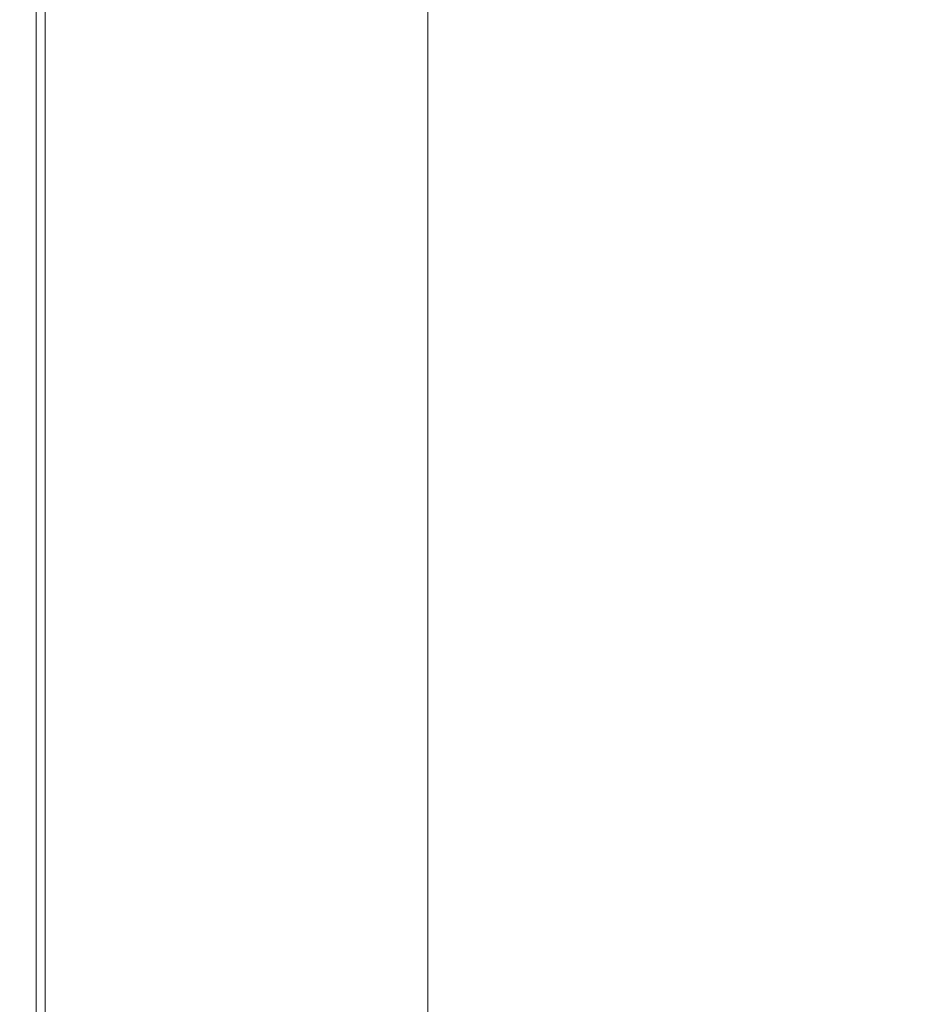
# Model space of a CAD drawing. Extents: x -748 to 748, y -352 to 353.
# Drawn here: x -748 to -699, y 26 to 81 of the extents above; entities that cross this region are included whole.
import ezdxf

# ---------------------------------------------------------------- set-up
doc = ezdxf.new("R2010")
doc.units = 0
doc.header["$LTSCALE"] = 500
doc.header["$MEASUREMENT"] = 0
doc.layers.add('SEKWANA', color=7, linetype='Continuous')

msp = doc.modelspace()

# ---------------------------------------------------------------- linework, layer by layer
at = {"layer": 'SEKWANA', "lineweight": 0}
for points, invisible_edges in [([(-730.8, 80.1, 148.2), (-736, 97.2, 148.2), (-730.8, 97.4, 148.2), (-730.8, 80.1, 148.2)], 15), ([(-730.8, 80.1, 148.2), (-725.2, 97.6, 148.2), (-725.2, 80.3, 148.2), (-730.8, 80.1, 148.2)], 13), ([(-725.2, 97.6, 148.2), (-730.8, 80.1, 148.2), (-730.8, 97.4, 148.2), (-725.2, 97.6, 148.2)], 15), ([(-725.9, 79.9, 187.3), (-711.7, 97.4, 187.3), (-724.2, 97.2, 187.3), (-725.9, 79.9, 187.3)], 15), ([(-711.7, 97.4, 187.3), (-725.9, 79.9, 187.3), (-714.4, 80.1, 187.3), (-711.7, 97.4, 187.3)], 15), ([(-702.9, 80.2, 187.3), (-711.7, 97.4, 187.3), (-714.4, 80.1, 187.3), (-702.9, 80.2, 187.3)], 15), ([(-711.7, 97.4, 187.3), (-702.9, 80.2, 187.3), (-699.2, 97.6, 187.3), (-711.7, 97.4, 187.3)], 15), ([(-702.9, 80.2, 187.3), (-688.7, 97.7, 187.3), (-699.2, 97.6, 187.3), (-702.9, 80.2, 187.3)], 15), ([(-688.7, 97.7, 187.3), (-702.9, 80.2, 187.3), (-693.3, 80.3, 187.3), (-688.7, 97.7, 187.3)], 15), ([(-747.6, 79.6, 182.1), (-747.6, 96.9, 178.6), (-747.6, 79.6, 178.6), (-747.6, 79.6, 182.1)], 15), ([(-747.6, 96.9, 178.6), (-747.6, 79.6, 182.1), (-747.6, 96.9, 182.1), (-747.6, 96.9, 178.6)], 15), ([(-747.6, 79.6, 182.1), (-747.5, 96.9, 184.4), (-747.6, 96.9, 182.1), (-747.6, 79.6, 182.1)], 15), ([(-747.5, 96.9, 184.4), (-747.6, 79.6, 182.1), (-747.5, 79.6, 184.4), (-747.5, 96.9, 184.4)], 15), ([(-747.6, 79.6, 173.6), (-747.6, 96.9, 178.6), (-747.6, 96.9, 173.6), (-747.6, 79.6, 173.6)], 15), ([(-747.6, 96.9, 178.6), (-747.6, 79.6, 173.6), (-747.6, 79.6, 178.6), (-747.6, 96.9, 178.6)], 15), ([(-747.6, 79.6, 173.6), (-747.6, 96.9, 167.8), (-747.6, 79.6, 167.8), (-747.6, 79.6, 173.6)], 15), ([(-747.6, 96.9, 167.8), (-747.6, 79.6, 173.6), (-747.6, 96.9, 173.6), (-747.6, 96.9, 167.8)], 15), ([(-747.6, 79.6, 162), (-747.6, 96.9, 157), (-747.6, 79.6, 157), (-747.6, 79.6, 162)], 15), ([(-747.6, 96.9, 157), (-747.6, 79.6, 162), (-747.6, 96.9, 162), (-747.6, 96.9, 157)], 15), ([(-747.6, 79.6, 162), (-747.6, 96.9, 167.8), (-747.6, 96.9, 162), (-747.6, 79.6, 162)], 15), ([(-747.6, 96.9, 167.8), (-747.6, 79.6, 162), (-747.6, 79.6, 167.8), (-747.6, 96.9, 167.8)], 15), ([(-747.6, 79.6, 153.4), (-747.6, 96.9, 157), (-747.6, 96.9, 153.4), (-747.6, 79.6, 153.4)], 15), ([(-747.6, 96.9, 157), (-747.6, 79.6, 153.4), (-747.6, 79.6, 157), (-747.6, 96.9, 157)], 15), ([(-747.6, 79.6, 153.4), (-747.2, 96.9, 151.2), (-747.2, 79.6, 151.2), (-747.6, 79.6, 153.4)], 15), ([(-747.2, 96.9, 151.2), (-747.6, 79.6, 153.4), (-747.6, 96.9, 153.4), (-747.2, 96.9, 151.2)], 15), ([(-747.4, 79.6, 185.8), (-747.5, 96.9, 184.4), (-747.5, 79.6, 184.4), (-747.4, 79.6, 185.8)], 15), ([(-747.5, 96.9, 184.4), (-747.4, 79.6, 185.8), (-747.4, 96.9, 185.8), (-747.5, 96.9, 184.4)], 15), ([(-747.4, 79.6, 185.8), (-747.1, 96.9, 186.5), (-747.4, 96.9, 185.8), (-747.4, 79.6, 185.8)], 15), ([(-747.1, 96.9, 186.5), (-747.4, 79.6, 185.8), (-747.1, 79.6, 186.5), (-747.1, 96.9, 186.5)], 15), ([(-746.2, 79.7, 149.7), (-747.2, 96.9, 151.2), (-746.2, 96.9, 149.7), (-746.2, 79.7, 149.7)], 15), ([(-747.2, 96.9, 151.2), (-746.2, 79.7, 149.7), (-747.2, 79.6, 151.2), (-747.2, 96.9, 151.2)], 15), ([(-746.7, 79.6, 187), (-747.1, 96.9, 186.5), (-747.1, 79.6, 186.5), (-746.7, 79.6, 187)], 15), ([(-747.1, 96.9, 186.5), (-746.7, 79.6, 187), (-746.6, 96.9, 187), (-747.1, 96.9, 186.5)], 13), ([(-746.7, 79.6, 187), (-745.1, 96.9, 187.2), (-746.6, 96.9, 187), (-746.7, 79.6, 187)], 15), ([(-745.1, 96.9, 187.2), (-746.7, 79.6, 187), (-745.2, 79.6, 187.2), (-745.1, 96.9, 187.2)], 15), ([(-746.2, 79.7, 149.7), (-744.1, 97, 149), (-744.1, 79.7, 149), (-746.2, 79.7, 149.7)], 15), ([(-744.1, 97, 149), (-746.2, 79.7, 149.7), (-746.2, 96.9, 149.7), (-744.1, 97, 149)], 13), ([(-741.8, 79.7, 187.3), (-745.1, 96.9, 187.2), (-745.2, 79.6, 187.2), (-741.8, 79.7, 187.3)], 15), ([(-745.1, 96.9, 187.2), (-741.8, 79.7, 187.3), (-741.4, 97, 187.3), (-745.1, 96.9, 187.2)], 15), ([(-740.6, 79.8, 148.5), (-744.1, 97, 149), (-740.6, 97.1, 148.5), (-740.6, 79.8, 148.5)], 15), ([(-744.1, 97, 149), (-740.6, 79.8, 148.5), (-744.1, 79.7, 149), (-744.1, 97, 149)], 15), ([(-741.8, 79.7, 187.3), (-734.8, 97.1, 187.3), (-741.4, 97, 187.3), (-741.8, 79.7, 187.3)], 15), ([(-734.8, 97.1, 187.3), (-741.8, 79.7, 187.3), (-735.6, 79.8, 187.3), (-734.8, 97.1, 187.3)], 15), ([(-740.6, 79.8, 148.5), (-736, 97.2, 148.2), (-736, 80, 148.2), (-740.6, 79.8, 148.5)], 15), ([(-736, 97.2, 148.2), (-740.6, 79.8, 148.5), (-740.6, 97.1, 148.5), (-736, 97.2, 148.2)], 15), ([(-736, 97.2, 148.2), (-730.8, 80.1, 148.2), (-736, 80, 148.2), (-736, 97.2, 148.2)], 15), ([(-725.9, 79.9, 187.3), (-734.8, 97.1, 187.3), (-735.6, 79.8, 187.3), (-725.9, 79.9, 187.3)], 15), ([(-734.8, 97.1, 187.3), (-725.9, 79.9, 187.3), (-724.2, 97.2, 187.3), (-734.8, 97.1, 187.3)], 15), ([(-730.8, 80.1, 148.2), (-736, 63.8, 148.2), (-736, 80, 148.2), (-730.8, 80.1, 148.2)], 15), ([(-736, 63.8, 148.2), (-730.8, 80.1, 148.2), (-730.8, 64, 148.2), (-736, 63.8, 148.2)], 15), ([(-725.2, 64.1, 148.2), (-730.8, 80.1, 148.2), (-725.2, 80.3, 148.2), (-725.2, 64.1, 148.2)], 11), ([(-730.8, 80.1, 148.2), (-725.2, 64.1, 148.2), (-730.8, 64, 148.2), (-730.8, 80.1, 148.2)], 15), ([(-725.9, 79.9, 187.3), (-716.5, 63.8, 187.3), (-714.4, 80.1, 187.3), (-725.9, 79.9, 187.3)], 15), ([(-702.9, 80.2, 187.3), (-716.5, 63.8, 187.3), (-705.7, 64, 187.3), (-702.9, 80.2, 187.3)], 15), ([(-716.5, 63.8, 187.3), (-702.9, 80.2, 187.3), (-714.4, 80.1, 187.3), (-716.5, 63.8, 187.3)], 15), ([(-696.7, 64, 187.3), (-702.9, 80.2, 187.3), (-705.7, 64, 187.3), (-696.7, 64, 187.3)], 15), ([(-702.9, 80.2, 187.3), (-696.7, 64, 187.3), (-693.3, 80.3, 187.3), (-702.9, 80.2, 187.3)], 15), ([(-747.6, 79.6, 182.1), (-747.5, 63.4, 184.4), (-747.5, 79.6, 184.4), (-747.6, 79.6, 182.1)], 15), ([(-747.5, 63.4, 184.4), (-747.6, 79.6, 182.1), (-747.6, 63.4, 182.1), (-747.5, 63.4, 184.4)], 15), ([(-747.6, 79.6, 182.1), (-747.6, 63.4, 178.6), (-747.6, 63.4, 182.1), (-747.6, 79.6, 182.1)], 15), ([(-747.6, 63.4, 178.6), (-747.6, 79.6, 182.1), (-747.6, 79.6, 178.6), (-747.6, 63.4, 178.6)], 15), ([(-747.6, 79.6, 173.6), (-747.6, 63.4, 178.6), (-747.6, 79.6, 178.6), (-747.6, 79.6, 173.6)], 15), ([(-747.6, 63.4, 178.6), (-747.6, 79.6, 173.6), (-747.6, 63.4, 173.6), (-747.6, 63.4, 178.6)], 15), ([(-747.6, 79.6, 173.6), (-747.6, 63.4, 167.8), (-747.6, 63.4, 173.6), (-747.6, 79.6, 173.6)], 15), ([(-747.6, 63.4, 167.8), (-747.6, 79.6, 173.6), (-747.6, 79.6, 167.8), (-747.6, 63.4, 167.8)], 15), ([(-747.6, 79.6, 162), (-747.6, 63.4, 167.8), (-747.6, 79.6, 167.8), (-747.6, 79.6, 162)], 15), ([(-747.6, 63.4, 167.8), (-747.6, 79.6, 162), (-747.6, 63.4, 162), (-747.6, 63.4, 167.8)], 15), ([(-747.6, 79.6, 162), (-747.6, 63.4, 157), (-747.6, 63.4, 162), (-747.6, 79.6, 162)], 15), ([(-747.6, 63.4, 157), (-747.6, 79.6, 162), (-747.6, 79.6, 157), (-747.6, 63.4, 157)], 15), ([(-747.6, 79.6, 153.4), (-747.6, 63.4, 157), (-747.6, 79.6, 157), (-747.6, 79.6, 153.4)], 15), ([(-747.6, 63.4, 157), (-747.6, 79.6, 153.4), (-747.6, 63.4, 153.4), (-747.6, 63.4, 157)], 15), ([(-747.6, 79.6, 153.4), (-747.2, 63.4, 151.2), (-747.6, 63.4, 153.4), (-747.6, 79.6, 153.4)], 15), ([(-747.2, 63.4, 151.2), (-747.6, 79.6, 153.4), (-747.2, 79.6, 151.2), (-747.2, 63.4, 151.2)], 15), ([(-747.4, 79.6, 185.8), (-747.5, 63.4, 184.4), (-747.4, 63.4, 185.8), (-747.4, 79.6, 185.8)], 15), ([(-747.5, 63.4, 184.4), (-747.4, 79.6, 185.8), (-747.5, 79.6, 184.4), (-747.5, 63.4, 184.4)], 15), ([(-747.4, 79.6, 185.8), (-747.1, 63.4, 186.5), (-747.1, 79.6, 186.5), (-747.4, 79.6, 185.8)], 15), ([(-747.1, 63.4, 186.5), (-747.4, 79.6, 185.8), (-747.4, 63.4, 185.8), (-747.1, 63.4, 186.5)], 15), ([(-746.2, 79.7, 149.7), (-747.2, 63.4, 151.2), (-747.2, 79.6, 151.2), (-746.2, 79.7, 149.7)], 15), ([(-747.2, 63.4, 151.2), (-746.2, 79.7, 149.7), (-746.2, 63.4, 149.7), (-747.2, 63.4, 151.2)], 13), ([(-746.7, 79.6, 187), (-747.1, 63.4, 186.5), (-746.7, 63.4, 187), (-746.7, 79.6, 187)], 15), ([(-747.1, 63.4, 186.5), (-746.7, 79.6, 187), (-747.1, 79.6, 186.5), (-747.1, 63.4, 186.5)], 15), ([(-746.7, 79.6, 187), (-745.2, 63.4, 187.2), (-745.2, 79.6, 187.2), (-746.7, 79.6, 187)], 15), ([(-745.2, 63.4, 187.2), (-746.7, 79.6, 187), (-746.7, 63.4, 187), (-745.2, 63.4, 187.2)], 13), ([(-746.2, 79.7, 149.7), (-744.1, 63.6, 149), (-746.2, 63.4, 149.7), (-746.2, 79.7, 149.7)], 15), ([(-744.1, 63.6, 149), (-746.2, 79.7, 149.7), (-744.1, 79.7, 149), (-744.1, 63.6, 149)], 15), ([(-741.8, 79.7, 187.3), (-745.2, 63.4, 187.2), (-742, 63.4, 187.3), (-741.8, 79.7, 187.3)], 15), ([(-745.2, 63.4, 187.2), (-741.8, 79.7, 187.3), (-745.2, 79.6, 187.2), (-745.2, 63.4, 187.2)], 15), ([(-740.6, 79.8, 148.5), (-744.1, 63.6, 149), (-744.1, 79.7, 149), (-740.6, 79.8, 148.5)], 15), ([(-744.1, 63.6, 149), (-740.6, 79.8, 148.5), (-740.6, 63.7, 148.5), (-744.1, 63.6, 149)], 15), ([(-736.3, 63.6, 187.3), (-741.8, 79.7, 187.3), (-742, 63.4, 187.3), (-736.3, 63.6, 187.3)], 15), ([(-741.8, 79.7, 187.3), (-736.3, 63.6, 187.3), (-735.6, 79.8, 187.3), (-741.8, 79.7, 187.3)], 15), ([(-736, 63.8, 148.2), (-740.6, 79.8, 148.5), (-736, 80, 148.2), (-736, 63.8, 148.2)], 15), ([(-740.6, 79.8, 148.5), (-736, 63.8, 148.2), (-740.6, 63.7, 148.5), (-740.6, 79.8, 148.5)], 15), ([(-725.9, 79.9, 187.3), (-736.3, 63.6, 187.3), (-727.2, 63.7, 187.3), (-725.9, 79.9, 187.3)], 15), ([(-736.3, 63.6, 187.3), (-725.9, 79.9, 187.3), (-735.6, 79.8, 187.3), (-736.3, 63.6, 187.3)], 15), ([(-716.5, 63.8, 187.3), (-725.9, 79.9, 187.3), (-727.2, 63.7, 187.3), (-716.5, 63.8, 187.3)], 15), ([(-740.6, 48.9, 148.5), (-736, 63.8, 148.2), (-736, 49, 148.2), (-740.6, 48.9, 148.5)], 15), ([(-736, 63.8, 148.2), (-740.6, 48.9, 148.5), (-740.6, 63.7, 148.5), (-736, 63.8, 148.2)], 15), ([(-730.8, 49.1, 148.2), (-736, 63.8, 148.2), (-730.8, 64, 148.2), (-730.8, 49.1, 148.2)], 15), ([(-736, 63.8, 148.2), (-730.8, 49.1, 148.2), (-736, 49, 148.2), (-736, 63.8, 148.2)], 15), ([(-730.8, 49.1, 148.2), (-725.2, 64.1, 148.2), (-725.2, 49.3, 148.2), (-730.8, 49.1, 148.2)], 13), ([(-725.2, 64.1, 148.2), (-730.8, 49.1, 148.2), (-730.8, 64, 148.2), (-725.2, 64.1, 148.2)], 15), ([(-728.1, 48.9, 187.3), (-716.5, 63.8, 187.3), (-727.2, 63.7, 187.3), (-728.1, 48.9, 187.3)], 15), ([(-716.5, 63.8, 187.3), (-728.1, 48.9, 187.3), (-717.9, 49, 187.3), (-716.5, 63.8, 187.3)], 15), ([(-707.7, 49.1, 187.3), (-716.5, 63.8, 187.3), (-717.9, 49, 187.3), (-707.7, 49.1, 187.3)], 15), ([(-716.5, 63.8, 187.3), (-707.7, 49.1, 187.3), (-705.7, 64, 187.3), (-716.5, 63.8, 187.3)], 15), ([(-707.7, 49.1, 187.3), (-696.7, 64, 187.3), (-705.7, 64, 187.3), (-707.7, 49.1, 187.3)], 15), ([(-696.7, 64, 187.3), (-707.7, 49.1, 187.3), (-699.1, 49.1, 187.3), (-696.7, 64, 187.3)], 15), ([(-693.8, 49.1, 187.3), (-696.7, 64, 187.3), (-699.1, 49.1, 187.3), (-693.8, 49.1, 187.3)], 15), ([(-747.6, 48.7, 182.1), (-747.6, 63.4, 178.6), (-747.6, 48.7, 178.6), (-747.6, 48.7, 182.1)], 15), ([(-747.6, 63.4, 178.6), (-747.6, 48.7, 182.1), (-747.6, 63.4, 182.1), (-747.6, 63.4, 178.6)], 15), ([(-747.6, 48.7, 182.1), (-747.5, 63.4, 184.4), (-747.6, 63.4, 182.1), (-747.6, 48.7, 182.1)], 15), ([(-747.5, 63.4, 184.4), (-747.6, 48.7, 182.1), (-747.5, 48.7, 184.4), (-747.5, 63.4, 184.4)], 15), ([(-747.6, 48.7, 173.6), (-747.6, 63.4, 167.8), (-747.6, 48.7, 167.8), (-747.6, 48.7, 173.6)], 15), ([(-747.6, 63.4, 167.8), (-747.6, 48.7, 173.6), (-747.6, 63.4, 173.6), (-747.6, 63.4, 167.8)], 15), ([(-747.6, 48.7, 173.6), (-747.6, 63.4, 178.6), (-747.6, 63.4, 173.6), (-747.6, 48.7, 173.6)], 15), ([(-747.6, 63.4, 178.6), (-747.6, 48.7, 173.6), (-747.6, 48.7, 178.6), (-747.6, 63.4, 178.6)], 15), ([(-747.6, 48.7, 162), (-747.6, 63.4, 157), (-747.6, 48.7, 157), (-747.6, 48.7, 162)], 15), ([(-747.6, 63.4, 157), (-747.6, 48.7, 162), (-747.6, 63.4, 162), (-747.6, 63.4, 157)], 15), ([(-747.6, 48.7, 162), (-747.6, 63.4, 167.8), (-747.6, 63.4, 162), (-747.6, 48.7, 162)], 15), ([(-747.6, 63.4, 167.8), (-747.6, 48.7, 162), (-747.6, 48.7, 167.8), (-747.6, 63.4, 167.8)], 15), ([(-747.6, 48.7, 153.4), (-747.2, 63.4, 151.2), (-747.2, 48.7, 151.2), (-747.6, 48.7, 153.4)], 15), ([(-747.2, 63.4, 151.2), (-747.6, 48.7, 153.4), (-747.6, 63.4, 153.4), (-747.2, 63.4, 151.2)], 15), ([(-747.6, 48.7, 153.4), (-747.6, 63.4, 157), (-747.6, 63.4, 153.4), (-747.6, 48.7, 153.4)], 15), ([(-747.6, 63.4, 157), (-747.6, 48.7, 153.4), (-747.6, 48.7, 157), (-747.6, 63.4, 157)], 15), ([(-747.4, 48.7, 185.8), (-747.5, 63.4, 184.4), (-747.5, 48.7, 184.4), (-747.4, 48.7, 185.8)], 15), ([(-747.5, 63.4, 184.4), (-747.4, 48.7, 185.8), (-747.4, 63.4, 185.8), (-747.5, 63.4, 184.4)], 15), ([(-747.4, 48.7, 185.8), (-747.1, 63.4, 186.5), (-747.4, 63.4, 185.8), (-747.4, 48.7, 185.8)], 15), ([(-747.1, 63.4, 186.5), (-747.4, 48.7, 185.8), (-747.1, 48.7, 186.5), (-747.1, 63.4, 186.5)], 15), ([(-746.2, 48.8, 149.7), (-747.2, 63.4, 151.2), (-746.2, 63.4, 149.7), (-746.2, 48.8, 149.7)], 15), ([(-747.2, 63.4, 151.2), (-746.2, 48.8, 149.7), (-747.2, 48.7, 151.2), (-747.2, 63.4, 151.2)], 15), ([(-746.7, 48.7, 187), (-747.1, 63.4, 186.5), (-747.1, 48.7, 186.5), (-746.7, 48.7, 187)], 15), ([(-747.1, 63.4, 186.5), (-746.7, 48.7, 187), (-746.7, 63.4, 187), (-747.1, 63.4, 186.5)], 13), ([(-746.7, 48.7, 187), (-745.2, 63.4, 187.2), (-746.7, 63.4, 187), (-746.7, 48.7, 187)], 15), ([(-745.2, 63.4, 187.2), (-746.7, 48.7, 187), (-745.3, 48.7, 187.2), (-745.2, 63.4, 187.2)], 15), ([(-746.2, 48.8, 149.7), (-744.1, 63.6, 149), (-744.1, 48.8, 149), (-746.2, 48.8, 149.7)], 15), ([(-744.1, 63.6, 149), (-746.2, 48.8, 149.7), (-746.2, 63.4, 149.7), (-744.1, 63.6, 149)], 13), ([(-742.2, 48.8, 187.3), (-745.2, 63.4, 187.2), (-745.3, 48.7, 187.2), (-742.2, 48.8, 187.3)], 15), ([(-745.2, 63.4, 187.2), (-742.2, 48.8, 187.3), (-742, 63.4, 187.3), (-745.2, 63.4, 187.2)], 15), ([(-740.6, 48.9, 148.5), (-744.1, 63.6, 149), (-740.6, 63.7, 148.5), (-740.6, 48.9, 148.5)], 15), ([(-744.1, 63.6, 149), (-740.6, 48.9, 148.5), (-744.1, 48.8, 149), (-744.1, 63.6, 149)], 15), ([(-742.2, 48.8, 187.3), (-736.3, 63.6, 187.3), (-742, 63.4, 187.3), (-742.2, 48.8, 187.3)], 15), ([(-736.3, 63.6, 187.3), (-742.2, 48.8, 187.3), (-736.7, 48.8, 187.3), (-736.3, 63.6, 187.3)], 15), ([(-728.1, 48.9, 187.3), (-736.3, 63.6, 187.3), (-736.7, 48.8, 187.3), (-728.1, 48.9, 187.3)], 15), ([(-736.3, 63.6, 187.3), (-728.1, 48.9, 187.3), (-727.2, 63.7, 187.3), (-736.3, 63.6, 187.3)], 15), ([(-725.2, 36.3, 148.2), (-730.8, 49.1, 148.2), (-725.2, 49.3, 148.2), (-725.2, 36.3, 148.2)], 11), ([(-747.6, 48.7, 182.1), (-747.6, 35.9, 178.6), (-747.6, 35.9, 182.1), (-747.6, 48.7, 182.1)], 15), ([(-747.6, 35.9, 178.6), (-747.6, 48.7, 182.1), (-747.6, 48.7, 178.6), (-747.6, 35.9, 178.6)], 15), ([(-747.6, 48.7, 182.1), (-747.5, 35.9, 184.4), (-747.5, 48.7, 184.4), (-747.6, 48.7, 182.1)], 15), ([(-747.5, 35.9, 184.4), (-747.6, 48.7, 182.1), (-747.6, 35.9, 182.1), (-747.5, 35.9, 184.4)], 15), ([(-747.6, 48.7, 173.6), (-747.6, 35.9, 178.6), (-747.6, 48.7, 178.6), (-747.6, 48.7, 173.6)], 15), ([(-747.6, 35.9, 178.6), (-747.6, 48.7, 173.6), (-747.6, 35.9, 173.6), (-747.6, 35.9, 178.6)], 15), ([(-747.6, 48.7, 173.6), (-747.6, 35.9, 167.8), (-747.6, 35.9, 173.6), (-747.6, 48.7, 173.6)], 15), ([(-747.6, 35.9, 167.8), (-747.6, 48.7, 173.6), (-747.6, 48.7, 167.8), (-747.6, 35.9, 167.8)], 15), ([(-747.6, 48.7, 162), (-747.6, 35.9, 157), (-747.6, 35.9, 162), (-747.6, 48.7, 162)], 15), ([(-747.6, 35.9, 157), (-747.6, 48.7, 162), (-747.6, 48.7, 157), (-747.6, 35.9, 157)], 15), ([(-747.6, 48.7, 162), (-747.6, 35.9, 167.8), (-747.6, 48.7, 167.8), (-747.6, 48.7, 162)], 15), ([(-747.6, 35.9, 167.8), (-747.6, 48.7, 162), (-747.6, 35.9, 162), (-747.6, 35.9, 167.8)], 15), ([(-747.6, 48.7, 153.4), (-747.6, 35.9, 157), (-747.6, 48.7, 157), (-747.6, 48.7, 153.4)], 15), ([(-747.6, 35.9, 157), (-747.6, 48.7, 153.4), (-747.6, 35.9, 153.4), (-747.6, 35.9, 157)], 15), ([(-747.6, 48.7, 153.4), (-747.2, 35.9, 151.2), (-747.6, 35.9, 153.4), (-747.6, 48.7, 153.4)], 15), ([(-747.2, 35.9, 151.2), (-747.6, 48.7, 153.4), (-747.2, 48.7, 151.2), (-747.2, 35.9, 151.2)], 15), ([(-747.4, 48.7, 185.8), (-747.5, 35.9, 184.4), (-747.4, 35.9, 185.8), (-747.4, 48.7, 185.8)], 15), ([(-747.5, 35.9, 184.4), (-747.4, 48.7, 185.8), (-747.5, 48.7, 184.4), (-747.5, 35.9, 184.4)], 15), ([(-747.4, 48.7, 185.8), (-747.1, 35.9, 186.5), (-747.1, 48.7, 186.5), (-747.4, 48.7, 185.8)], 15), ([(-747.1, 35.9, 186.5), (-747.4, 48.7, 185.8), (-747.4, 35.9, 185.8), (-747.1, 35.9, 186.5)], 15), ([(-746.2, 48.8, 149.7), (-747.2, 35.9, 151.2), (-747.2, 48.7, 151.2), (-746.2, 48.8, 149.7)], 15), ([(-747.2, 35.9, 151.2), (-746.2, 48.8, 149.7), (-746.2, 36, 149.7), (-747.2, 35.9, 151.2)], 15), ([(-746.7, 48.7, 187), (-747.1, 35.9, 186.5), (-746.7, 35.9, 187), (-746.7, 48.7, 187)], 11), ([(-747.1, 35.9, 186.5), (-746.7, 48.7, 187), (-747.1, 48.7, 186.5), (-747.1, 35.9, 186.5)], 15), ([(-746.7, 48.7, 187), (-745.3, 35.9, 187.2), (-745.3, 48.7, 187.2), (-746.7, 48.7, 187)], 15), ([(-745.3, 35.9, 187.2), (-746.7, 48.7, 187), (-746.7, 35.9, 187), (-745.3, 35.9, 187.2)], 15), ([(-746.2, 48.8, 149.7), (-744.1, 36, 149), (-746.2, 36, 149.7), (-746.2, 48.8, 149.7)], 11), ([(-744.1, 36, 149), (-746.2, 48.8, 149.7), (-744.1, 48.8, 149), (-744.1, 36, 149)], 15), ([(-742.2, 48.8, 187.3), (-745.3, 35.9, 187.2), (-742.4, 35.9, 187.3), (-742.2, 48.8, 187.3)], 15), ([(-745.3, 35.9, 187.2), (-742.2, 48.8, 187.3), (-745.3, 48.7, 187.2), (-745.3, 35.9, 187.2)], 15), ([(-740.6, 48.9, 148.5), (-744.1, 36, 149), (-744.1, 48.8, 149), (-740.6, 48.9, 148.5)], 15), ([(-744.1, 36, 149), (-740.6, 48.9, 148.5), (-740.6, 36.1, 148.5), (-744.1, 36, 149)], 15), ([(-737.1, 36, 187.3), (-742.2, 48.8, 187.3), (-742.4, 35.9, 187.3), (-737.1, 36, 187.3)], 15), ([(-742.2, 48.8, 187.3), (-737.1, 36, 187.3), (-736.7, 48.8, 187.3), (-742.2, 48.8, 187.3)], 15), ([(-736, 36.1, 148.2), (-740.6, 48.9, 148.5), (-736, 49, 148.2), (-736, 36.1, 148.2)], 15), ([(-740.6, 48.9, 148.5), (-736, 36.1, 148.2), (-740.6, 36.1, 148.5), (-740.6, 48.9, 148.5)], 15), ([(-728.1, 48.9, 187.3), (-737.1, 36, 187.3), (-728.7, 36, 187.3), (-728.1, 48.9, 187.3)], 15), ([(-737.1, 36, 187.3), (-728.1, 48.9, 187.3), (-736.7, 48.8, 187.3), (-737.1, 36, 187.3)], 15), ([(-730.8, 49.1, 148.2), (-736, 36.1, 148.2), (-736, 49, 148.2), (-730.8, 49.1, 148.2)], 15), ([(-736, 36.1, 148.2), (-730.8, 49.1, 148.2), (-730.8, 36.2, 148.2), (-736, 36.1, 148.2)], 15), ([(-730.8, 49.1, 148.2), (-725.2, 36.3, 148.2), (-730.8, 36.2, 148.2), (-730.8, 49.1, 148.2)], 15), ([(-718.9, 36.1, 187.3), (-728.1, 48.9, 187.3), (-728.7, 36, 187.3), (-718.9, 36.1, 187.3)], 15), ([(-728.1, 48.9, 187.3), (-718.9, 36.1, 187.3), (-717.9, 49, 187.3), (-728.1, 48.9, 187.3)], 15), ([(-707.7, 49.1, 187.3), (-718.9, 36.1, 187.3), (-709, 36.1, 187.3), (-707.7, 49.1, 187.3)], 15), ([(-718.9, 36.1, 187.3), (-707.7, 49.1, 187.3), (-717.9, 49, 187.3), (-718.9, 36.1, 187.3)], 15), ([(-700.8, 36.2, 187.3), (-707.7, 49.1, 187.3), (-709, 36.1, 187.3), (-700.8, 36.2, 187.3)], 15), ([(-707.7, 49.1, 187.3), (-700.8, 36.2, 187.3), (-699.1, 49.1, 187.3), (-707.7, 49.1, 187.3)], 15), ([(-693.8, 49.1, 187.3), (-700.8, 36.2, 187.3), (-695.6, 36.2, 187.3), (-693.8, 49.1, 187.3)], 15), ([(-700.8, 36.2, 187.3), (-693.8, 49.1, 187.3), (-699.1, 49.1, 187.3), (-700.8, 36.2, 187.3)], 15), ([(-730.8, 25.3, 148.2), (-725.2, 36.3, 148.2), (-725.2, 25.4, 148.2), (-730.8, 25.3, 148.2)], 13), ([(-725.2, 36.3, 148.2), (-730.8, 25.3, 148.2), (-730.8, 36.2, 148.2), (-725.2, 36.3, 148.2)], 15), ([(-747.6, 25.1, 182.1), (-747.6, 35.9, 178.6), (-747.6, 25.1, 178.6), (-747.6, 25.1, 182.1)], 15), ([(-747.6, 35.9, 178.6), (-747.6, 25.1, 182.1), (-747.6, 35.9, 182.1), (-747.6, 35.9, 178.6)], 15), ([(-747.6, 25.1, 182.1), (-747.5, 35.9, 184.4), (-747.6, 35.9, 182.1), (-747.6, 25.1, 182.1)], 15), ([(-747.5, 35.9, 184.4), (-747.6, 25.1, 182.1), (-747.5, 25.1, 184.4), (-747.5, 35.9, 184.4)], 15), ([(-747.6, 25.1, 173.6), (-747.6, 35.9, 178.6), (-747.6, 35.9, 173.6), (-747.6, 25.1, 173.6)], 15), ([(-747.6, 35.9, 178.6), (-747.6, 25.1, 173.6), (-747.6, 25.1, 178.6), (-747.6, 35.9, 178.6)], 15), ([(-747.6, 25.1, 173.6), (-747.6, 35.9, 167.8), (-747.6, 25.1, 167.8), (-747.6, 25.1, 173.6)], 15), ([(-747.6, 35.9, 167.8), (-747.6, 25.1, 173.6), (-747.6, 35.9, 173.6), (-747.6, 35.9, 167.8)], 15), ([(-747.6, 25.1, 162), (-747.6, 35.9, 157), (-747.6, 25.1, 157), (-747.6, 25.1, 162)], 15), ([(-747.6, 35.9, 157), (-747.6, 25.1, 162), (-747.6, 35.9, 162), (-747.6, 35.9, 157)], 15), ([(-747.6, 25.1, 162), (-747.6, 35.9, 167.8), (-747.6, 35.9, 162), (-747.6, 25.1, 162)], 15), ([(-747.6, 35.9, 167.8), (-747.6, 25.1, 162), (-747.6, 25.1, 167.8), (-747.6, 35.9, 167.8)], 15), ([(-747.6, 25.1, 153.4), (-747.6, 35.9, 157), (-747.6, 35.9, 153.4), (-747.6, 25.1, 153.4)], 15), ([(-747.6, 35.9, 157), (-747.6, 25.1, 153.4), (-747.6, 25.1, 157), (-747.6, 35.9, 157)], 15), ([(-747.6, 25.1, 153.4), (-747.2, 35.9, 151.2), (-747.2, 25.1, 151.2), (-747.6, 25.1, 153.4)], 15), ([(-747.2, 35.9, 151.2), (-747.6, 25.1, 153.4), (-747.6, 35.9, 153.4), (-747.2, 35.9, 151.2)], 15), ([(-747.4, 25.1, 185.8), (-747.5, 35.9, 184.4), (-747.5, 25.1, 184.4), (-747.4, 25.1, 185.8)], 15), ([(-747.5, 35.9, 184.4), (-747.4, 25.1, 185.8), (-747.4, 35.9, 185.8), (-747.5, 35.9, 184.4)], 15), ([(-747.4, 25.1, 185.8), (-747.1, 35.9, 186.5), (-747.4, 35.9, 185.8), (-747.4, 25.1, 185.8)], 15), ([(-747.1, 35.9, 186.5), (-747.4, 25.1, 185.8), (-747.1, 25.1, 186.5), (-747.1, 35.9, 186.5)], 15), ([(-746.2, 25.1, 149.7), (-747.2, 35.9, 151.2), (-746.2, 36, 149.7), (-746.2, 25.1, 149.7)], 15), ([(-747.2, 35.9, 151.2), (-746.2, 25.1, 149.7), (-747.2, 25.1, 151.2), (-747.2, 35.9, 151.2)], 15), ([(-746.7, 25.1, 187), (-747.1, 35.9, 186.5), (-747.1, 25.1, 186.5), (-746.7, 25.1, 187)], 15), ([(-747.1, 35.9, 186.5), (-746.7, 25.1, 187), (-746.7, 35.9, 187), (-747.1, 35.9, 186.5)], 13), ([(-746.7, 25.1, 187), (-745.3, 35.9, 187.2), (-746.7, 35.9, 187), (-746.7, 25.1, 187)], 15), ([(-745.3, 35.9, 187.2), (-746.7, 25.1, 187), (-745.4, 25.1, 187.2), (-745.3, 35.9, 187.2)], 15), ([(-746.2, 25.1, 149.7), (-744.1, 36, 149), (-744.1, 25.2, 149), (-746.2, 25.1, 149.7)], 15), ([(-744.1, 36, 149), (-746.2, 25.1, 149.7), (-746.2, 36, 149.7), (-744.1, 36, 149)], 13), ([(-742.5, 25.1, 187.3), (-745.3, 35.9, 187.2), (-745.4, 25.1, 187.2), (-742.5, 25.1, 187.3)], 15), ([(-745.3, 35.9, 187.2), (-742.5, 25.1, 187.3), (-742.4, 35.9, 187.3), (-745.3, 35.9, 187.2)], 15), ([(-740.6, 25.2, 148.5), (-744.1, 36, 149), (-740.6, 36.1, 148.5), (-740.6, 25.2, 148.5)], 15), ([(-744.1, 36, 149), (-740.6, 25.2, 148.5), (-744.1, 25.2, 149), (-744.1, 36, 149)], 15), ([(-742.5, 25.1, 187.3), (-737.1, 36, 187.3), (-742.4, 35.9, 187.3), (-742.5, 25.1, 187.3)], 15), ([(-737.1, 36, 187.3), (-742.5, 25.1, 187.3), (-737.3, 25.2, 187.3), (-737.1, 36, 187.3)], 15), ([(-740.6, 25.2, 148.5), (-736, 36.1, 148.2), (-736, 25.3, 148.2), (-740.6, 25.2, 148.5)], 15), ([(-736, 36.1, 148.2), (-740.6, 25.2, 148.5), (-740.6, 36.1, 148.5), (-736, 36.1, 148.2)], 15), ([(-729.1, 25.2, 187.3), (-737.1, 36, 187.3), (-737.3, 25.2, 187.3), (-729.1, 25.2, 187.3)], 15), ([(-737.1, 36, 187.3), (-729.1, 25.2, 187.3), (-728.7, 36, 187.3), (-737.1, 36, 187.3)], 15), ([(-730.8, 25.3, 148.2), (-736, 36.1, 148.2), (-730.8, 36.2, 148.2), (-730.8, 25.3, 148.2)], 15), ([(-736, 36.1, 148.2), (-730.8, 25.3, 148.2), (-736, 25.3, 148.2), (-736, 36.1, 148.2)], 15), ([(-729.1, 25.2, 187.3), (-718.9, 36.1, 187.3), (-728.7, 36, 187.3), (-729.1, 25.2, 187.3)], 15), ([(-718.9, 36.1, 187.3), (-729.1, 25.2, 187.3), (-719.5, 25.2, 187.3), (-718.9, 36.1, 187.3)], 15), ([(-709.9, 25.3, 187.3), (-718.9, 36.1, 187.3), (-719.5, 25.2, 187.3), (-709.9, 25.3, 187.3)], 15), ([(-718.9, 36.1, 187.3), (-709.9, 25.3, 187.3), (-709, 36.1, 187.3), (-718.9, 36.1, 187.3)], 15), ([(-709.9, 25.3, 187.3), (-700.8, 36.2, 187.3), (-709, 36.1, 187.3), (-709.9, 25.3, 187.3)], 15), ([(-700.8, 36.2, 187.3), (-709.9, 25.3, 187.3), (-701.8, 25.3, 187.3), (-700.8, 36.2, 187.3)], 15), ([(-696.8, 25.3, 187.3), (-700.8, 36.2, 187.3), (-701.8, 25.3, 187.3), (-696.8, 25.3, 187.3)], 15), ([(-700.8, 36.2, 187.3), (-696.8, 25.3, 187.3), (-695.6, 36.2, 187.3), (-700.8, 36.2, 187.3)], 15)]:
    msp.add_3dface(points, dxfattribs=dict(at, invisible_edges=invisible_edges))

doc.saveas('drawing.dxf')
